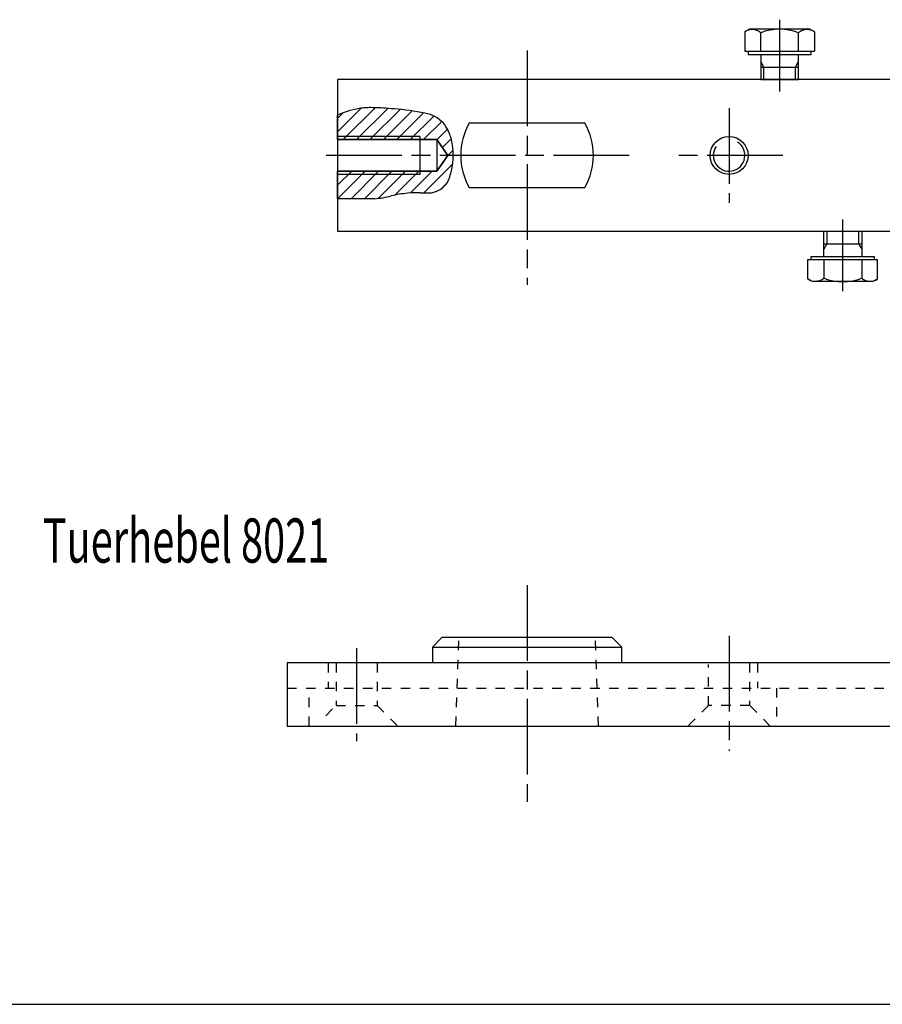
# Model space of a CAD drawing. Extents: x 5 to 589, y 5 to 415.
# Drawn here: x 147 to 284, y 5 to 161 of the extents above; entities that cross this region are included whole.
import ezdxf
from ezdxf.enums import TextEntityAlignment as Align

# ---------------------------------------------------------------- set-up
doc = ezdxf.new("R2010")
doc.units = 0
doc.header["$MEASUREMENT"] = 0
doc.linetypes.add('CENTERLINE', pattern=[30, 12, -1.5, 3, -1.5, 12])
doc.linetypes.add('HIDDEN', pattern=[4.5, 1.5, -1.5, 1.5])
for name, color, linetype in [('103', 7, 'Continuous'), ('104', 7, 'Continuous'), ('105', 7, 'Continuous'), ('106', 7, 'Continuous'), ('108', 7, 'Continuous'), ('98', 7, 'Continuous'), ('99', 7, 'Continuous')]:
    doc.layers.add(name, color=color, linetype=linetype)
doc.styles.get("Standard").update_dxf_attribs({"font": 'monotxt.shx'})

# ---------------------------------------------------------------- blocks, each defined once
blk = doc.blocks.new('*X6')
at = {"layer": '108', "color": 1, "linetype": 'Continuous'}
for p, q in [((-5.32, 7.12), (-9.07, 3.37)), ((-9.07, 5.49), (-8.2, 6.36)), ((-8.19, 2.13), (-3.14, 7.18)), ((-1.12, 7.07), (-6.07, 2.13)), ((-3.95, 2.13), (0.83, 6.91)), ((2.72, 6.67), (-1.82, 2.13)), ((0.3, 2.13), (4.54, 6.37)), ((6.15, 5.86), (2.42, 2.13)), ((4.54, 2.13), (7.41, 5)), ((8.33, 3.79), (6.64, 2.11)), ((7.52, 0.87), (8.91, 2.26)), ((9.22, 0.44), (8.4, -0.37)), ((-9.07, -7.23), (-4.7, -2.87)), ((-6.82, -2.87), (-9.07, -5.11)), ((-9.07, -2.99), (-8.95, -2.87)), ((-2.58, -2.87), (-6.95, -7.24)), ((-4.83, -7.24), (-0.46, -2.87)), ((1.66, -2.87), (-2.65, -7.18)), ((-0.01, -6.66), (3.78, -2.87)), ((5.9, -2.87), (2.45, -6.32)), ((4.58, -6.32), (9.15, -1.74)), ((8.2, -4.81), (7.44, -5.58))]:
    blk.add_line(p, q, dxfattribs=at)

msp = doc.modelspace()

# ---------------------------------------------------------------- linework, layer by layer
at = {"layer": '104', "color": 40, "linetype": 'Continuous'}
for p, q in [((262.67516, 159.46535), (261.92638, 159.03304)), ((272.2276, 159.46535), (262.67516, 159.46535)), ((272.97638, 159.03304), (272.2276, 159.46535)), ((261.92638, 159.03304), (261.92638, 155.96846)), ((264.45296, 155.96846), (264.45296, 158.90648)), ((270.44977, 155.96846), (270.44977, 158.90651)), ((272.97638, 159.03304), (272.97638, 155.96846)), ((261.92638, 155.96846), (272.97638, 155.96846)), ((262.45137, 155.96846), (262.45137, 155.46846)), ((272.45136, 155.46846), (272.45136, 155.96846)), ((262.45137, 155.46846), (272.45136, 155.46846)), ((264.45137, 155.46846), (264.45137, 151.96846)), ((270.45136, 151.46846), (270.45136, 155.46846)), ((264.45137, 153.46846), (270.45136, 153.46846)), ((423.45133, 151.46846), (197.45136, 151.46846)), ((197.45136, 151.46846), (197.45139, 131.46848)), ((264.45137, 151.96846), (264.45137, 151.46846)), ((264.45137, 151.46846), (264.95137, 151.46846)), ((264.95137, 151.46846), (270.45136, 151.46846)), ((236.62329, 144.57472), (218.27948, 144.57472)), ((197.45139, 141.96848), (210.45139, 141.96848)), ((210.45139, 142.46848), (210.45139, 136.46848)), ((210.45139, 141.96848), (213.13928, 141.96848)), ((213.13928, 141.96848), (214.92151, 139.46848)), ((213.13928, 141.96848), (213.13928, 136.96848)), ((214.92151, 139.46848), (213.13928, 136.96848)), ((213.13928, 136.96848), (197.45139, 136.96848)), ((218.27948, 134.36223), (236.62329, 134.36223)), ((197.45139, 131.46848), (197.45136, 127.46848)), ((197.45136, 127.46848), (423.45133, 127.46848)), ((274.45133, 126.96848), (274.45133, 127.46848)), ((274.45133, 127.46848), (274.95133, 127.46848)), ((274.45133, 123.46848), (274.45133, 126.96848)), ((274.95133, 127.46848), (280.45136, 127.46848)), ((280.45136, 127.46848), (280.45136, 123.46848)), ((274.45133, 125.46848), (280.45136, 125.46848)), ((272.45133, 122.96848), (272.45133, 123.46848)), ((272.45133, 123.46848), (282.45136, 123.46848)), ((282.45136, 123.46848), (282.45136, 122.96848)), ((271.92633, 122.96848), (282.97638, 122.96848)), ((271.92633, 119.9039), (271.92633, 122.96848)), ((274.45291, 122.96848), (274.45291, 120.03046)), ((280.44977, 122.96848), (280.44977, 120.03043)), ((282.97638, 119.9039), (282.97638, 122.96848)), ((272.67511, 119.47159), (271.92633, 119.9039)), ((282.2276, 119.47159), (272.67511, 119.47159)), ((282.97638, 119.9039), (282.2276, 119.47159)), ((213.95139, 63.08495), (212.45139, 61.58495)), ((240.95139, 63.08495), (213.95139, 63.08495)), ((242.45139, 61.58495), (240.95139, 63.08495)), ((212.45139, 61.58495), (212.45139, 59.08495)), ((212.45139, 61.58495), (242.45139, 61.58495)), ((242.45139, 59.08495), (242.45139, 61.58495)), ((363.45137, 59.08495), (189.45139, 59.08495)), ((189.45139, 59.08495), (189.45139, 49.08495)), ((189.45139, 49.08495), (363.45137, 49.08495))]:
    msp.add_line(p, q, dxfattribs=at)
msp.add_circle((259.45137, 139.46848), 3, dxfattribs=at)
for centre, radius, start, end in [((263.0407, 157.5494), 1.85551, 106.57276, 126.9093), ((263.07286, 157.4351), 1.97422, 87.007552, 106.52122), ((263.06477, 157.27433), 2.1352, 68.495736, 87.015882), ((263.01703, 157.14766), 2.27055, 50.770647, 68.54671), ((267.45142, 151.18846), 8.28, 68.769571, 111.23102), ((271.88567, 157.14774), 2.27048, 111.45255, 129.22889), ((271.83795, 157.27435), 2.13519, 92.983373, 111.50351), ((271.82986, 157.43507), 1.97427, 73.478425, 92.9917), ((271.86202, 157.54932), 1.85559, 53.091071, 73.42691), ((227.45151, 139.46848), 10.49761, 150.89446, 209.10554), ((227.45151, 139.46848), 10.4974, 330.89381, 29.10619), ((273.04066, 121.38754), 1.85551, 233.09056, 253.42712), ((273.07282, 121.50182), 1.97422, 253.47867, 272.99242), ((273.06472, 121.66259), 2.13519, 272.9841, 291.50434), ((273.01699, 121.78926), 2.27054, 291.45337, 309.2295), ((277.4514, 127.74848), 8.28001, 248.76883, 291.23057), ((281.88567, 121.7892), 2.27048, 230.77093, 248.54731), ((281.83795, 121.66257), 2.13518, 248.49636, 267.01664), ((281.82987, 121.50184), 1.97425, 267.00832, 286.5218), ((281.86201, 121.38759), 1.85557, 286.57333, 306.90935)]:
    msp.add_arc(centre, radius, start, end, dxfattribs=at)
at = {"layer": '105', "color": 1, "linetype": 'HIDDEN'}
for p, q in [((216.15138, 49.08496), (216.64028, 63.08495)), ((238.75139, 49.08495), (238.2625, 63.08495)), ((195.95139, 59.08495), (195.95139, 55.08495)), ((197.20139, 59.08495), (197.20139, 52.33495)), ((203.70139, 59.08495), (203.70139, 52.33495)), ((256.20139, 52.33495), (256.20139, 58.83495)), ((262.70139, 59.08495), (262.70139, 52.33495)), ((263.95139, 59.08495), (263.95139, 55.08495)), ((189.45139, 55.08495), (330.37261, 55.08495)), ((192.95139, 49.08495), (192.95139, 55.08495)), ((266.95139, 55.08495), (266.95139, 49.08495)), ((195.58788, 50.72144), (197.20139, 52.33495)), ((197.20139, 52.33495), (203.70139, 52.33495)), ((203.70139, 52.33495), (206.95139, 49.08495)), ((256.20139, 52.33495), (252.95139, 49.08495)), ((262.70139, 52.33495), (256.20139, 52.33495)), ((265.95139, 49.08495), (262.70139, 52.33495))]:
    msp.add_line(p, q, dxfattribs=at)
at = {"layer": '106', "color": 1, "linetype": 'CENTERLINE'}
for p, q in [((267.45137, 160.967), (267.45137, 149.60664)), ((227.45139, 156.08566), (227.45139, 118.96066)), ((259.45137, 146.96848), (259.45137, 131.96848)), ((243.63223, 139.46848), (195.14557, 139.46848)), ((267.96608, 139.46848), (251.45139, 139.46848)), ((277.45133, 117.96994), (277.45133, 129.33029)), ((227.45139, 71.38182), (227.45139, 37.09667)), ((259.45139, 63.36597), (259.45139, 45.1659)), ((200.45139, 61.42101), (200.45139, 46.66271))]:
    msp.add_line(p, q, dxfattribs=at)
at = {"layer": '98', "color": 1, "linetype": 'Continuous'}
msp.add_line((5, 5), (589, 5), dxfattribs=at)
at = {"layer": '99', "color": 1, "linetype": 'Continuous'}
for p, q in [((264.95137, 153.46846), (264.45137, 154.33449)), ((264.95137, 151.46846), (264.95137, 153.46846)), ((269.95136, 153.46846), (270.45136, 154.33449)), ((269.95136, 151.46846), (269.95136, 153.46846)), ((197.45139, 141.96848), (197.45139, 145.83939)), ((210.45139, 142.46848), (197.45139, 142.46848)), ((213.13928, 141.96848), (197.45139, 141.96848)), ((214.92151, 139.46848), (213.13928, 141.96848)), ((213.13928, 136.96848), (214.92151, 139.46848)), ((197.45139, 132.59805), (197.45139, 136.96848)), ((197.45139, 136.96848), (213.13928, 136.96848)), ((210.45139, 136.46848), (197.45139, 136.46848)), ((200.01529, 132.59805), (197.45139, 132.59805)), ((203.32562, 132.59805), (200.01529, 132.59805)), ((274.95133, 127.46848), (274.95133, 125.46848)), ((279.95133, 127.46848), (279.95133, 125.46848)), ((274.95133, 125.46848), (274.45133, 124.60245)), ((279.95133, 125.46848), (280.45136, 124.60245))]:
    msp.add_line(p, q, dxfattribs=at)
for centre, radius, start, end in [((203.46712, 132.49195), 14.64046, 99.230303, 114.26126), ((202.21637, 139.83327), 7.1938, 92.148683, 98.77646), ((202.62395, 130.43721), 16.59863, 88.54209, 92.338541), ((201.40921, 90.40725), 56.64687, 84.929967, 88.343969), ((202.84244, 102.49801), 44.47821, 79.077197, 85.392583), ((210.2325, 140.72804), 5.54048, 61.824324, 79.202471), ((210.4548, 141.14159), 5.07097, 43.397238, 61.832101), ((210.98569, 141.67261), 4.32044, 34.198263, 43.117459), ((210.17235, 141.11889), 5.30437, 26.427893, 34.207292), ((209.05426, 140.56078), 6.55401, 19.690702, 26.446782), ((207.65594, 140.05722), 8.04024, 13.816559, 19.711777), ((205.44068, 139.49459), 10.32577, 346.08736, 13.91264), ((259.45137, 139.46848), 2.49999, 145.46084, 58.05099), ((211.13274, 137.19233), 4.21894, 335.18481, 340.92558), ((206.55085, 138.80158), 9.07519, 340.77684, 344.22152), ((196.73123, 141.60715), 19.28772, 344.13325, 346.21669), ((211.6934, 137.28771), 3.78021, 282.07561, 325.3049), ((213.44132, 136.07204), 1.65111, 325.46403, 330.80606), ((212.79564, 136.43421), 2.39143, 330.77678, 334.95029), ((201.67101, 150.15703), 17.63676, 275.38319, 283.93641), ((210.0598, 116.54903), 17.00241, 95.223637, 104.09661), ((209.95964, 117.13565), 16.40917, 88.11982, 95.061854), ((211.35149, 154.37905), 20.86053, 267.65518, 271.12552), ((211.61802, 139.70547), 6.18459, 271.32707, 275.15755), ((211.93981, 136.23846), 2.70271, 274.97052, 281.62082)]:
    msp.add_arc(centre, radius, start, end, dxfattribs=at)

# ---------------------------------------------------------------- block references
at = {"layer": '108'}
msp.add_blockref('*X6', (206.51827, 139.83909), dxfattribs=at)

# ---------------------------------------------------------------- texts
at = {"layer": '103', "color": 40, "linetype": 'Continuous', "width": 0.658929}
msp.add_text('Tuerhebel 8021', height=7, dxfattribs=at).set_placement((173.43769, 78.46576), align=Align.MIDDLE_CENTER)

doc.saveas('drawing.dxf')
